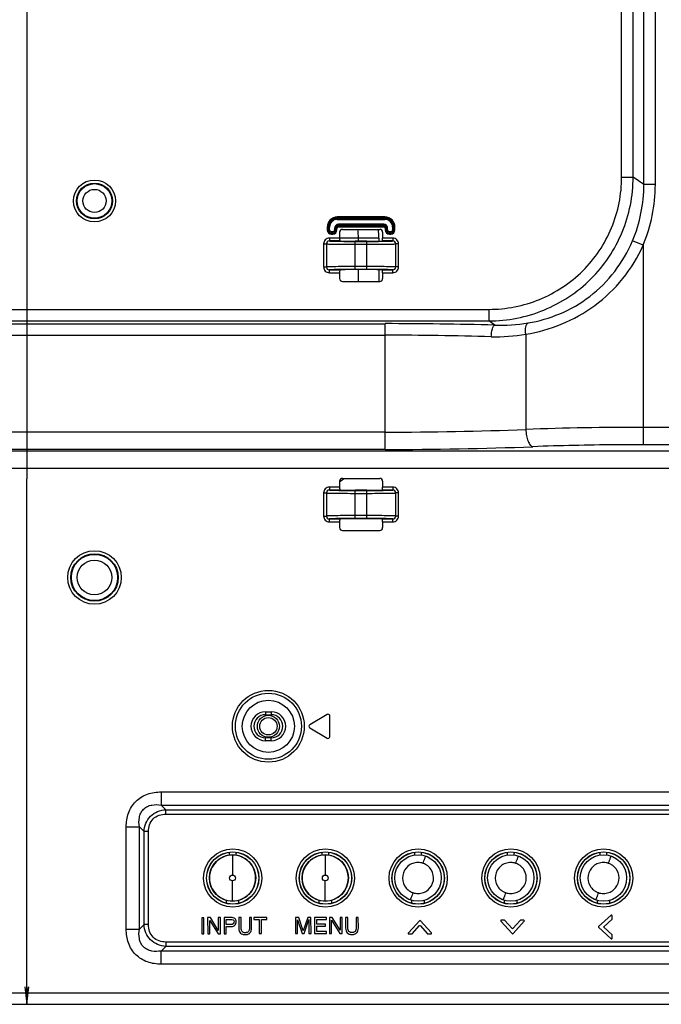
# Model space of a CAD drawing. Units: millimetres. Extents: x 0 to 3300, y 0 to 2000.
# Drawn here: x 2691 to 2802, y 649 to 819 of the extents above; entities that cross this region are included whole.
import ezdxf

# ---------------------------------------------------------------- set-up
doc = ezdxf.new("R2010")
doc.units = ezdxf.units.MM
doc.header["$LTSCALE"] = 181.5
doc.layers.get('0').update_dxf_attribs({"linetype": 'CONTINUOUS'})
for name, color, linetype in [('00_COMPONENTS', 7, 'CONTINUOUS'), ('7_ALL_FEATURES', 7, 'CONTINUOUS'), ('DEF_DRAFT_DIM', 7, 'CONTINUOUS')]:
    doc.layers.add(name, color=color, linetype=linetype)
doc.styles.get("Standard").update_dxf_attribs({"font": 'txt', "width": 0.8})
doc.dimstyles.new('DIMSTYLE_6', dxfattribs={"dimtxt": 7, "dimasz": 3, "dimexe": 0.7, "dimexo": 0, "dimgap": 1.75, "dimtad": 1, "dimdsep": 46, "dimtxsty": 'Standard', "dimblk": 'OPEN', "dimblk1": 'OPEN', "dimblk2": 'OPEN', "dimcen": 0.09, "dimadec": 0, "dimazin": 0, "dimtp": 0.5, "dimtm": 0.5, "dimtfac": 1, "dimtofl": 0, "dimtmove": 0, "dimatfit": 3, "dimldrblk": 'OPEN', "dimfxl": 0, "dimtolj": 1, "dimarcsym": 0})

# ---------------------------------------------------------------- blocks, each defined once
blk = doc.blocks.new('_OPEN')
at = {"color": 0, "linetype": 'ByBlock'}
for p, q in [((0, 0), (-1, 0.117)), ((-1, -0.117), (0, 0)), ((-1, 0), (0, 0))]:
    blk.add_line(p, q, dxfattribs=at)
blk = doc.blocks.new('*D25')
at = {"layer": 'DEF_DRAFT_DIM', "color": 2, "linetype": 'Continuous'}
for p, q in [((2824.37, 830.25), (2691.76, 830.25)), ((2692.46, 830.25), (2692.46, 739.55)), ((2692.46, 648.85), (2692.46, 739.55))]:
    blk.add_line(p, q, dxfattribs=at)
at = {"layer": 'DEF_DRAFT_DIM', "color": 2, "linetype": 'Continuous', "xscale": 3, "yscale": 3, "zscale": 3}
for p, rotation in [((2692.46, 830.25), 90), ((2692.46, 648.85), 270)]:
    blk.add_blockref('_OPEN', p, dxfattribs=dict(at, rotation=rotation))

msp = doc.modelspace()

# ---------------------------------------------------------------- linework, layer by layer
at = {"layer": '00_COMPONENTS', "color": 7, "linetype": 'Continuous'}
for p, q in [((2753.207, 781.15), (2746.432, 781.15)), ((2749.671, 780.603), (2749.671, 781.15)), ((2753.207, 781.15), (2753.207, 780.62)), ((2749.671, 773.65), (2749.671, 775.697)), ((2753.207, 775.68), (2753.207, 773.65))]:
    msp.add_line(p, q, dxfattribs=at)
for radius in [1.9, 1.5]:
    msp.add_circle((2734.135, 696.85), radius, dxfattribs=at)
for centre, radius, start, end in [((2739.135, 781.15), 10.536, 0, 8.19536), ((2739.135, 781.15), 14.071, 0, 6.12312), ((2739.135, 751.15), 14.071, 301.30152, 305.11404)]:
    msp.add_arc(centre, radius, start, end, dxfattribs=at)
at = {"layer": '7_ALL_FEATURES', "color": 7, "linetype": 'Continuous'}
for p, q in [((2795.094, 791.679), (2795.094, 825.843)), ((2797.08, 791.679), (2797.08, 825.843)), ((2798.92, 790.368), (2798.92, 822.91)), ((2800.905, 790.368), (2800.905, 823.613)), ((2795.094, 791.679), (2797.08, 791.679)), ((2798.92, 790.368), (2797.08, 791.679)), ((2800.905, 790.368), (2798.92, 790.368)), ((2754.239, 784.788), (2746.032, 784.788)), ((2746.032, 784.373), (2746.032, 784.788)), ((2754.239, 784.59), (2746.032, 784.59)), ((2746.032, 784.572), (2754.239, 784.572)), ((2746.032, 784.373), (2754.239, 784.373)), ((2754.239, 784.373), (2754.239, 784.788)), ((2744.293, 783.05), (2744.709, 783.05)), ((2744.293, 783.05), (2744.293, 782.55)), ((2744.293, 782.55), (2744.709, 782.55)), ((2744.492, 783.05), (2744.492, 782.55)), ((2744.51, 782.55), (2744.51, 783.05)), ((2744.709, 782.55), (2744.709, 783.05)), ((2745.232, 782.227), (2745.032, 782.227)), ((2745.032, 781.812), (2745.032, 782.227)), ((2745.232, 782.029), (2745.032, 782.029)), ((2745.032, 782.01), (2745.232, 782.01)), ((2745.232, 781.812), (2745.232, 782.227)), ((2745.555, 782.85), (2745.97, 782.85)), ((2745.555, 782.85), (2745.555, 782.55)), ((2745.555, 782.55), (2745.97, 782.55)), ((2745.753, 782.85), (2745.753, 782.55)), ((2745.772, 782.55), (2745.772, 782.85)), ((2745.97, 782.55), (2745.97, 782.85)), ((2754.039, 783.527), (2746.232, 783.527)), ((2746.232, 783.527), (2746.232, 783.112)), ((2754.039, 783.329), (2746.232, 783.329)), ((2746.232, 783.31), (2754.039, 783.31)), ((2746.232, 783.112), (2754.039, 783.112)), ((2746.432, 782.151), (2746.432, 781.141)), ((2746.931, 782.65), (2753.34, 782.65)), ((2753.839, 782.151), (2753.839, 781.141)), ((2754.039, 783.527), (2754.039, 783.112)), ((2754.716, 782.85), (2754.301, 782.85)), ((2754.301, 782.85), (2754.301, 782.55)), ((2754.301, 782.55), (2754.716, 782.55)), ((2754.499, 782.85), (2754.499, 782.55)), ((2754.518, 782.55), (2754.518, 782.85)), ((2754.716, 782.55), (2754.716, 782.85)), ((2755.239, 782.227), (2755.039, 782.227)), ((2755.039, 781.812), (2755.039, 782.227)), ((2755.239, 782.029), (2755.039, 782.029)), ((2755.039, 782.01), (2755.239, 782.01)), ((2755.239, 781.812), (2755.239, 782.227)), ((2755.562, 783.05), (2755.977, 783.05)), ((2755.562, 783.05), (2755.562, 782.55)), ((2755.562, 782.55), (2755.977, 782.55)), ((2755.761, 783.05), (2755.761, 782.55)), ((2755.779, 782.55), (2755.779, 783.05)), ((2755.977, 782.55), (2755.977, 783.05)), ((2746.432, 781.141), (2744.661, 781.141)), ((2744.661, 781.141), (2744.661, 780.642)), ((2746.481, 780.642), (2744.661, 780.642)), ((2745.032, 781.812), (2745.232, 781.812)), ((2746.479, 780.587), (2746.489, 780.586)), ((2751.135, 780.603), (2749.135, 780.603)), ((2749.135, 780.571), (2751.135, 780.571)), ((2749.135, 775.729), (2749.135, 780.571)), ((2751.135, 775.729), (2751.135, 780.571)), ((2753.777, 780.586), (2753.792, 780.587)), ((2755.609, 780.642), (2753.79, 780.642)), ((2755.609, 781.141), (2753.839, 781.141)), ((2755.039, 781.812), (2755.239, 781.812)), ((2755.609, 781.141), (2755.609, 780.642)), ((2798.785, 779.902), (2796.963, 780.673)), ((2743.658, 780.143), (2744.156, 780.143)), ((2743.658, 780.143), (2743.658, 776.157)), ((2744.156, 780.143), (2744.156, 776.157)), ((2749.135, 780.071), (2751.135, 780.071)), ((2756.613, 780.143), (2756.115, 780.143)), ((2756.115, 776.157), (2756.115, 780.143)), ((2756.613, 776.157), (2756.613, 780.143)), ((2798.785, 779.902), (2798.785, 745.475)), ((2743.658, 776.157), (2744.156, 776.157)), ((2744.661, 775.659), (2746.481, 775.659)), ((2744.661, 775.159), (2744.661, 775.659)), ((2746.493, 775.714), (2746.479, 775.714)), ((2751.135, 776.229), (2749.135, 776.229)), ((2751.135, 775.729), (2749.135, 775.729)), ((2751.135, 775.697), (2749.135, 775.697)), ((2753.792, 775.714), (2753.782, 775.714)), ((2753.79, 775.659), (2755.609, 775.659)), ((2755.609, 775.159), (2755.609, 775.659)), ((2756.613, 776.157), (2756.115, 776.157)), ((2744.661, 775.159), (2746.432, 775.159)), ((2746.432, 775.159), (2746.432, 774.149)), ((2746.931, 773.65), (2753.34, 773.65)), ((2753.839, 775.159), (2755.609, 775.159)), ((2753.839, 775.159), (2753.839, 774.149)), ((2302.735, 768.836), (2772.168, 768.836)), ((2772.168, 768.836), (2772.168, 766.844)), ((2302.735, 766.844), (2772.168, 766.844)), ((2773.2, 766.109), (2772.168, 766.844)), ((2302.735, 766.367), (2754.292, 766.367)), ((2754.292, 744.653), (2754.292, 766.367)), ((2302.735, 764.375), (2754.292, 764.375)), ((2778.561, 764.554), (2778.561, 748.113)), ((2856.98, 748.464), (2798.785, 748.464)), ((2754.292, 747.642), (2173.23, 747.642)), ((2754.292, 744.653), (2173.23, 744.653)), ((2856.403, 745.475), (2798.785, 745.475)), ((3068.478, 744.336), (2119.792, 744.336)), ((3068.478, 741.347), (2119.792, 741.347)), ((2746.931, 739.65), (2753.34, 739.65)), ((2746.432, 738.141), (2744.661, 738.141)), ((2744.661, 738.141), (2744.661, 737.642)), ((2746.432, 739.151), (2746.432, 738.141)), ((2753.839, 739.151), (2753.839, 738.141)), ((2755.609, 738.141), (2753.839, 738.141)), ((2755.609, 738.141), (2755.609, 737.642)), ((2743.658, 737.143), (2744.156, 737.143)), ((2743.658, 737.143), (2743.658, 733.157)), ((2744.156, 737.143), (2744.156, 733.157)), ((2746.481, 737.642), (2744.661, 737.642)), ((2746.479, 737.587), (2746.489, 737.586)), ((2751.135, 737.603), (2749.135, 737.603)), ((2749.135, 737.571), (2751.135, 737.571)), ((2749.135, 732.729), (2749.135, 737.571)), ((2749.135, 737.071), (2751.135, 737.071)), ((2751.135, 732.729), (2751.135, 737.571)), ((2753.777, 737.586), (2753.792, 737.587)), ((2755.609, 737.642), (2753.79, 737.642)), ((2756.613, 737.143), (2756.115, 737.143)), ((2756.115, 733.157), (2756.115, 737.143)), ((2756.613, 733.157), (2756.613, 737.143)), ((2743.658, 733.157), (2744.156, 733.157)), ((2746.493, 732.714), (2746.479, 732.714)), ((2751.135, 733.229), (2749.135, 733.229)), ((2751.135, 732.729), (2749.135, 732.729)), ((2753.792, 732.714), (2753.782, 732.714)), ((2756.613, 733.157), (2756.115, 733.157)), ((2744.661, 732.659), (2746.481, 732.659)), ((2744.661, 732.159), (2744.661, 732.659)), ((2744.661, 732.159), (2746.432, 732.159)), ((2746.432, 732.159), (2746.432, 731.149)), ((2751.135, 732.697), (2749.135, 732.697)), ((2753.79, 732.659), (2755.609, 732.659)), ((2753.839, 732.159), (2755.609, 732.159)), ((2753.839, 732.159), (2753.839, 731.149)), ((2755.609, 732.159), (2755.609, 732.659)), ((2746.931, 730.65), (2753.34, 730.65)), ((2733.635, 699.35), (2734.635, 699.35)), ((2733.635, 699.35), (2733.635, 698.85)), ((2733.635, 698.85), (2734.635, 698.85)), ((2734.635, 699.35), (2734.635, 698.85)), ((2744.261, 698.907), (2741.264, 697.107)), ((2744.715, 695.05), (2744.715, 698.65)), ((2741.264, 696.593), (2744.261, 694.793)), ((2734.635, 694.85), (2733.635, 694.85)), ((2733.635, 694.35), (2733.635, 694.85)), ((2734.635, 694.35), (2733.635, 694.35)), ((2734.635, 694.35), (2734.635, 694.85)), ((2715.655, 685.517), (2861.115, 685.517)), ((2715.655, 685.517), (2715.655, 683.253)), ((2715.655, 683.253), (2861.115, 683.253)), ((2715.655, 683.253), (2716.459, 682.449)), ((2716.459, 682.449), (2860.311, 682.449)), ((2716.459, 681.694), (2716.459, 682.449)), ((2716.459, 681.694), (2860.311, 681.694)), ((2709.619, 679.48), (2711.882, 679.48)), ((2709.619, 661.82), (2709.619, 679.48)), ((2711.882, 679.48), (2712.686, 678.676)), ((2711.882, 661.82), (2711.882, 679.48)), ((2713.441, 678.676), (2712.686, 678.676)), ((2712.686, 662.624), (2712.686, 678.676)), ((2713.441, 662.624), (2713.441, 678.676)), ((2727.355, 674.936), (2727.355, 674.614)), ((2728.556, 674.614), (2728.556, 674.936)), ((2743.355, 674.936), (2743.355, 674.614)), ((2744.556, 674.614), (2744.556, 674.936)), ((2759.355, 674.936), (2759.355, 674.614)), ((2760.556, 674.614), (2760.556, 674.936)), ((2775.355, 674.936), (2775.355, 674.614)), ((2776.556, 674.614), (2776.556, 674.936)), ((2791.355, 674.936), (2791.355, 674.614)), ((2792.556, 674.614), (2792.556, 674.936)), ((2727.955, 674.643), (2727.955, 671.158)), ((2743.955, 674.643), (2743.955, 671.158)), ((2727.955, 666.675), (2727.955, 670.16)), ((2743.955, 666.675), (2743.955, 670.16)), ((2726.903, 666.282), (2726.903, 666.8)), ((2729.007, 666.8), (2729.007, 666.271)), ((2742.903, 666.282), (2742.903, 666.8)), ((2745.007, 666.8), (2745.007, 666.271)), ((2758.903, 666.282), (2758.903, 666.8)), ((2761.007, 666.8), (2761.007, 666.271)), ((2774.903, 666.282), (2774.903, 666.8)), ((2777.007, 666.8), (2777.007, 666.271)), ((2790.903, 666.282), (2790.903, 666.8)), ((2793.007, 666.8), (2793.007, 666.271)), ((2723.017, 663.809), (2722.637, 663.808)), ((2722.637, 663.808), (2722.642, 661.038)), ((2723.022, 661.039), (2723.017, 663.809)), ((2724.128, 663.811), (2723.657, 663.81)), ((2723.657, 663.81), (2723.662, 661.04)), ((2724.018, 663.34), (2725.472, 661.043)), ((2724.022, 661.041), (2724.018, 663.34)), ((2725.501, 661.588), (2724.128, 663.811)), ((2725.857, 663.814), (2725.497, 663.813)), ((2725.497, 663.813), (2725.501, 661.588)), ((2725.862, 661.044), (2725.857, 663.814)), ((2727.737, 663.817), (2726.487, 663.815)), ((2726.487, 663.815), (2726.492, 661.045)), ((2726.868, 663.496), (2727.638, 663.497)), ((2726.869, 662.606), (2726.868, 663.496)), ((2729.427, 663.82), (2729.047, 663.819)), ((2729.047, 663.819), (2729.05, 661.979)), ((2729.43, 662), (2729.427, 663.82)), ((2731.247, 663.823), (2730.867, 663.823)), ((2730.867, 663.823), (2730.87, 662.003)), ((2731.25, 661.983), (2731.247, 663.823)), ((2733.867, 663.828), (2731.607, 663.824)), ((2731.607, 663.824), (2731.608, 663.494)), ((2731.608, 663.494), (2732.548, 663.496)), ((2732.548, 663.496), (2732.552, 661.056)), ((2732.928, 663.496), (2733.868, 663.498)), ((2732.932, 661.056), (2732.928, 663.496)), ((2733.868, 663.498), (2733.867, 663.828)), ((2739.377, 663.838), (2738.807, 663.837)), ((2738.807, 663.837), (2738.812, 661.067)), ((2739.178, 663.407), (2739.965, 661.069)), ((2739.182, 661.067), (2739.178, 663.407)), ((2740.155, 661.535), (2739.377, 663.838)), ((2740.917, 663.84), (2740.155, 661.535)), ((2740.325, 661.069), (2741.118, 663.464)), ((2741.487, 663.841), (2740.917, 663.84)), ((2741.118, 663.464), (2741.122, 661.071)), ((2741.492, 661.071), (2741.487, 663.841)), ((2744.147, 663.846), (2742.097, 663.842)), ((2742.097, 663.842), (2742.102, 661.072)), ((2742.478, 663.513), (2744.148, 663.516)), ((2742.479, 662.663), (2742.478, 663.513)), ((2744.148, 663.516), (2744.147, 663.846)), ((2745.127, 663.848), (2744.657, 663.847)), ((2744.657, 663.847), (2744.662, 661.077)), ((2745.018, 663.376), (2746.472, 661.08)), ((2745.022, 661.077), (2745.018, 663.376)), ((2746.501, 661.625), (2745.127, 663.848)), ((2746.857, 663.851), (2746.497, 663.85)), ((2746.497, 663.85), (2746.501, 661.625)), ((2746.862, 661.081), (2746.857, 663.851)), ((2747.837, 663.852), (2747.457, 663.852)), ((2747.457, 663.852), (2747.46, 662.012)), ((2747.84, 662.032), (2747.837, 663.852)), ((2749.657, 663.855), (2749.277, 663.855)), ((2749.277, 663.855), (2749.28, 662.035)), ((2749.66, 662.015), (2749.657, 663.855)), ((2760.243, 663.337), (2758.299, 661.186)), ((2762.261, 661.191), (2760.311, 663.338)), ((2774.24, 663.205), (2776.197, 661.051)), ((2774.874, 663.369), (2774.334, 663.369)), ((2776.22, 661.919), (2774.929, 663.34)), ((2777.609, 663.344), (2776.328, 661.927)), ((2776.346, 661.052), (2778.29, 663.203)), ((2778.213, 663.375), (2777.663, 663.374)), ((2793.261, 664.226), (2791.115, 662.275)), ((2792.007, 662.235), (2793.428, 663.526)), ((2793.458, 663.58), (2793.457, 664.14)), ((2709.619, 661.82), (2711.882, 661.82)), ((2711.882, 661.82), (2712.686, 662.624)), ((2713.441, 662.624), (2712.686, 662.624)), ((2727.639, 662.607), (2726.869, 662.606)), ((2726.872, 661.046), (2726.87, 662.276)), ((2743.999, 662.666), (2742.479, 662.663)), ((2742.48, 662.333), (2744, 662.336)), ((2742.481, 661.403), (2742.48, 662.333)), ((2744.171, 661.406), (2742.481, 661.403)), ((2744, 662.336), (2743.999, 662.666)), ((2744.172, 661.076), (2744.171, 661.406)), ((2758.919, 661.022), (2760.206, 662.446)), ((2760.309, 662.447), (2761.6, 661.026)), ((2791.115, 662.154), (2793.304, 660.176)), ((2793.432, 660.869), (2792.008, 662.156)), ((2860.311, 659.606), (2716.459, 659.606)), ((2716.459, 659.606), (2716.459, 658.851)), ((2722.642, 661.038), (2723.022, 661.039)), ((2723.662, 661.04), (2724.022, 661.041)), ((2725.472, 661.043), (2725.862, 661.044)), ((2726.492, 661.045), (2726.872, 661.046)), ((2732.552, 661.056), (2732.932, 661.056)), ((2738.812, 661.067), (2739.182, 661.067)), ((2739.965, 661.069), (2740.325, 661.069)), ((2741.122, 661.071), (2741.492, 661.071)), ((2742.102, 661.072), (2744.172, 661.076)), ((2744.662, 661.077), (2745.022, 661.077)), ((2746.472, 661.08), (2746.862, 661.081)), ((2758.305, 660.991), (2758.865, 660.992)), ((2761.654, 660.996), (2762.214, 660.997)), ((2793.464, 660.254), (2793.463, 660.814)), ((2715.655, 658.047), (2716.459, 658.851)), ((2861.115, 658.047), (2715.655, 658.047)), ((2715.655, 655.783), (2715.655, 658.047)), ((2860.311, 658.851), (2716.459, 658.851)), ((2861.115, 655.783), (2715.655, 655.783)), ((2676.991, 650.85), (3112.536, 650.85)), ((2614.135, 648.85), (3113.775, 648.85))]:
    msp.add_line(p, q, dxfattribs=at)
for centre, radius in [((2704.135, 787.55), 3.621), ((2704.135, 787.55), 3.094), ((2704.135, 787.55), 2.99), ((2704.135, 787.55), 2), ((2704.135, 722.55), 4.621), ((2704.135, 722.55), 4.094), ((2704.135, 722.55), 3.99), ((2704.135, 722.55), 3), ((2734.135, 696.85), 6.192), ((2734.135, 696.85), 5.694), ((2734.135, 696.85), 4.5), ((2727.985, 670.65), 5.027), ((2727.985, 670.65), 4.528), ((2727.985, 670.65), 4.5), ((2743.985, 670.65), 5.027), ((2743.985, 670.65), 4.528), ((2743.985, 670.65), 4.5), ((2759.985, 670.65), 5.027), ((2759.985, 670.65), 4.528), ((2759.985, 670.65), 4.5), ((2775.985, 670.65), 5.027), ((2775.985, 670.65), 4.528), ((2775.985, 670.65), 4.5), ((2791.985, 670.65), 5.027), ((2791.985, 670.65), 4.528), ((2791.985, 670.65), 4.5), ((2727.955, 670.659), 4), ((2743.955, 670.659), 4), ((2759.955, 670.659), 4), ((2775.955, 670.659), 4), ((2791.955, 670.659), 4)]:
    msp.add_circle(centre, radius, dxfattribs=at)
for centre, radius, start, end in [((2774.08, 790.337), 24.84, 337.10491, 0.07184), ((2774.054, 790.358), 26.851, 337.08057, 0.02045), ((2746.032, 783.05), 1.738, 90, 180), ((2746.032, 783.05), 1.54, 90, 180), ((2746.032, 783.05), 1.522, 90, 180), ((2746.032, 783.05), 1.323, 90, 180), ((2754.239, 783.05), 1.738, 0, 90), ((2754.239, 783.05), 1.54, 0, 90), ((2754.239, 783.05), 1.522, 0, 90), ((2754.239, 783.05), 1.323, 0, 90), ((2745.032, 782.55), 0.738, 180, 270), ((2745.032, 782.55), 0.54, 180, 270), ((2745.032, 782.55), 0.522, 180, 270), ((2745.032, 782.55), 0.323, 180, 270), ((2745.232, 782.55), 0.738, 270, 360), ((2745.232, 782.55), 0.54, 270, 360), ((2745.232, 782.55), 0.522, 270, 360), ((2745.232, 782.55), 0.323, 270, 360), ((2746.232, 782.85), 0.677, 90, 180), ((2746.232, 782.85), 0.478, 90, 180), ((2746.232, 782.85), 0.46, 90, 180), ((2746.232, 782.85), 0.262, 90, 180), ((2754.039, 782.85), 0.677, 0, 90), ((2754.039, 782.85), 0.478, 0, 90), ((2754.039, 782.85), 0.46, 0, 90), ((2754.039, 782.85), 0.262, 0, 90), ((2755.039, 782.55), 0.738, 180, 270), ((2755.039, 782.55), 0.54, 180, 270), ((2755.039, 782.55), 0.522, 180, 270), ((2755.039, 782.55), 0.323, 180, 270), ((2755.239, 782.55), 0.738, 270, 360), ((2755.239, 782.55), 0.54, 270, 360), ((2755.239, 782.55), 0.522, 270, 360), ((2755.239, 782.55), 0.323, 270, 360), ((2748.966, 983.797), 203.225, 269.30169, 270.0479), ((2751.177, 1006.485), 225.914, 269.98945, 270.65954), ((2749.094, 549.815), 225.914, 89.98945, 90.65954), ((2751.305, 572.503), 203.225, 89.30169, 90.0479), ((2754.363, 79.634), 686.734, 88.428211, 90.005906), ((2774.104, 795.538), 29.443, 268.23867, 279.45287), ((2754.36, 121.221), 643.154, 88.375828, 90.0061), ((2773.435, 793.526), 29.422, 268.35261, 280.03265), ((2754.974, 1337.994), 590.352, 269.933844, 272.289844), ((2798.648, 174.196), 574.268, 89.986284, 92.004496), ((2755.008, 1395.462), 650.809, 269.93694, 272.180883), ((2748.966, 940.797), 203.225, 269.30169, 270.0479), ((2751.177, 963.485), 225.914, 269.98945, 270.65954), ((2749.094, 506.815), 225.914, 89.98945, 90.65954), ((2751.305, 529.503), 203.225, 89.30169, 90.0479), ((2733.635, 696.85), 2.5, 90, 270), ((2733.635, 696.85), 2, 90, 270), ((2734.635, 696.85), 2.5, 270, 90), ((2734.635, 696.85), 2, 270, 90), ((2744.415, 698.65), 0.3, 0, 120.98547), ((2741.418, 696.85), 0.3, 120.98547, 239.01453), ((2744.415, 695.05), 0.3, 239.01453, 360)]:
    msp.add_arc(centre, radius, start, end, dxfattribs=at)
for centre, major_axis, ratio, start_param, end_param in [((2746.932, 782.149), (0.355, -0.355), 0.9972647, 2.357564, 3.9256213), ((2753.338, 782.149), (0.355, 0.355), 0.9972647, -0.7840286, 0.7840286), ((2746.458, 781.141), (0, 0.5), 0.0524078, -4.712389, -3.9416353), ((2749.135, 780.65), (2.7, 0), 0.0174551, -2.9586201, -1.5707963), ((2751.135, 780.65), (2.7, 0), 0.0174551, -1.5707963, -0.1829725), ((2753.813, 781.141), (0, 0.5), 0.0524078, -2.34155, -1.5707963), ((2746.458, 775.159), (0, 0.5), 0.0524078, 0.8000427, 1.5707963), ((2749.135, 775.65), (2.7, 0), 0.0174551, 1.5707963, 2.9586201), ((2751.135, 775.65), (2.7, 0), 0.0174551, 0.1829725, 1.5707963), ((2753.813, 775.159), (0, 0.5), 0.0524078, -1.5707963, -0.8000427), ((2746.932, 774.151), (0.355, 0.355), 0.9972647, 2.357564, 3.9256213), ((2753.338, 774.151), (0.355, -0.355), 0.9972647, -0.7840286, 0.7840286), ((2746.932, 739.149), (-0.355, 0.355), 0.9972647, -0.7840286, 0.7840286), ((2753.338, 739.149), (0.355, 0.355), 0.9972647, -0.7840286, 0.7840286), ((2746.458, 738.141), (0, 0.5), 0.0524078, -4.712389, -3.9416353), ((2753.813, 738.141), (0, 0.5), 0.0524078, -2.34155, -1.5707963), ((2749.135, 737.65), (2.7, 0), 0.0174551, -2.9586201, -1.5707963), ((2751.135, 737.65), (2.7, 0), 0.0174551, -1.5707963, -0.1829725), ((2746.458, 732.159), (0, 0.5), 0.0524078, 0.8000427, 1.5707963), ((2746.932, 731.151), (0.355, 0.355), 0.9972647, 2.357564, 3.9256213), ((2749.135, 732.65), (2.7, 0), 0.0174551, 1.5707963, 2.9586201), ((2751.135, 732.65), (2.7, 0), 0.0174551, 0.1829725, 1.5707963), ((2753.338, 731.151), (-0.355, 0.355), 0.9972647, -3.9256213, -2.357564), ((2753.813, 732.159), (0, 0.5), 0.0524078, -1.5707963, -0.8000427), ((2726.851, 674.928), (0.359, 0.359), 0.9852565, -0.7779718, -0.4529708), ((2729.06, 674.928), (0.359, -0.359), 0.9852565, -2.7111435, -2.3636208), ((2742.851, 674.928), (0.359, 0.359), 0.9852565, -0.7779718, -0.4529708), ((2745.06, 674.928), (0.359, -0.359), 0.9852565, -2.7111435, -2.3636208), ((2758.851, 674.928), (0.359, 0.359), 0.9852565, -0.7779718, -0.4529708), ((2761.06, 674.928), (-0.359, 0.359), 0.9852565, 0.4304491, 0.7779718), ((2774.851, 674.928), (0.359, 0.359), 0.9852565, -0.7779718, -0.4529706), ((2777.06, 674.928), (0.359, -0.359), 0.9852565, -2.7111434, -2.3636208), ((2790.851, 674.928), (0.359, 0.359), 0.9852565, -0.7779718, -0.4529708), ((2793.06, 674.928), (0.359, -0.359), 0.9852565, -2.7111435, -2.3636208)]:
    msp.add_ellipse(centre, major_axis=major_axis, ratio=ratio, start_param=start_param, end_param=end_param, dxfattribs=at)
for points, knots in [([(2772.168, 766.844), (2773.794, 766.845), (2777.053, 767.164), (2781.752, 768.578), (2786.088, 770.879), (2789.89, 773.983), (2793.012, 777.771), (2795.33, 782.098), (2796.756, 786.793), (2797.078, 790.053), (2797.08, 791.679)], [0, 0, 0, 0, 0.1250008, 0.2500008, 0.3750005, 0.4999998, 0.624999, 0.7499982, 0.8749979, 1, 1, 1, 1]), ([(2772.168, 768.836), (2775.146, 768.836), (2781.167, 770.009), (2788.8, 775.074), (2793.908, 782.679), (2795.094, 788.701), (2795.094, 791.679)], [0, 0, 0, 0, 0.2500289, 0.5000214, 0.7500006, 1, 1, 1, 1]), ([(2744.661, 781.141), (2744.406, 781.141), (2743.873, 780.93), (2743.658, 780.398), (2743.658, 780.143)], [0, 0, 0, 0, 0.5001031, 1, 1, 1, 1]), ([(2744.661, 780.642), (2744.533, 780.642), (2744.266, 780.538), (2744.156, 780.271), (2744.156, 780.143)], [0, 0, 0, 0, 0.4996211, 1, 1, 1, 1]), ([(2744.661, 780.642), (2744.726, 780.631), (2744.919, 780.623), (2745.294, 780.607), (2745.835, 780.596), (2746.248, 780.59), (2746.479, 780.587)], [0, 0, 0, 0, 0.108137, 0.3174512, 0.6190581, 1, 1, 1, 1]), ([(2746.439, 780.793), (2746.441, 780.756), (2746.442, 780.71), (2746.464, 780.643), (2746.481, 780.642)], [0, 0, 0, 0, 0.6924464, 1, 1, 1, 1]), ([(2753.79, 780.642), (2753.807, 780.643), (2753.829, 780.71), (2753.83, 780.756), (2753.832, 780.793)], [0, 0, 0, 0, 0.3075536, 1, 1, 1, 1]), ([(2753.792, 780.587), (2754.023, 780.59), (2754.436, 780.596), (2754.977, 780.607), (2755.352, 780.623), (2755.545, 780.631), (2755.609, 780.642)], [0, 0, 0, 0, 0.3809421, 0.6825482, 0.891862, 1, 1, 1, 1]), ([(2756.613, 780.143), (2756.613, 780.398), (2756.397, 780.93), (2755.865, 781.141), (2755.609, 781.141)], [0, 0, 0, 0, 0.4998771, 1, 1, 1, 1]), ([(2756.115, 780.143), (2756.115, 780.271), (2756.005, 780.538), (2755.738, 780.642), (2755.609, 780.642)], [0, 0, 0, 0, 0.500359, 1, 1, 1, 1]), ([(2778.94, 766.495), (2780.817, 766.807), (2784.6, 767.889), (2789.775, 770.896), (2794.103, 775.231), (2796.169, 778.795), (2796.963, 780.673)], [0, 0, 0, 0, 0.238966, 0.4890111, 0.7439351, 1, 1, 1, 1]), ([(2744.156, 780.143), (2744.212, 780.133), (2744.38, 780.126), (2744.708, 780.112), (2745.188, 780.101), (2746.078, 780.086), (2747.409, 780.075), (2748.533, 780.071), (2749.135, 780.071)], [0, 0, 0, 0, 0.0339573, 0.1007995, 0.1982919, 0.3231229, 0.6370032, 1, 1, 1, 1]), ([(2751.135, 780.071), (2751.738, 780.071), (2752.862, 780.075), (2754.193, 780.086), (2755.083, 780.101), (2755.563, 780.112), (2755.891, 780.126), (2756.059, 780.133), (2756.115, 780.143)], [0, 0, 0, 0, 0.3629953, 0.6768764, 0.8017077, 0.8992004, 0.9660426, 1, 1, 1, 1]), ([(2778.561, 764.554), (2780.651, 764.897), (2784.854, 766.065), (2790.638, 769.292), (2795.521, 773.963), (2797.879, 777.847), (2798.785, 779.902)], [0, 0, 0, 0, 0.2406573, 0.4907301, 0.7448907, 1, 1, 1, 1]), ([(2743.658, 776.157), (2743.658, 775.902), (2743.873, 775.37), (2744.406, 775.159), (2744.661, 775.159)], [0, 0, 0, 0, 0.4998771, 1, 1, 1, 1]), ([(2749.135, 776.229), (2748.533, 776.229), (2747.409, 776.225), (2746.078, 776.214), (2745.188, 776.199), (2744.708, 776.188), (2744.38, 776.174), (2744.212, 776.167), (2744.156, 776.157)], [0, 0, 0, 0, 0.3629953, 0.6768764, 0.8017077, 0.8992004, 0.9660426, 1, 1, 1, 1]), ([(2744.156, 776.157), (2744.156, 776.029), (2744.266, 775.762), (2744.533, 775.658), (2744.661, 775.659)], [0, 0, 0, 0, 0.500359, 1, 1, 1, 1]), ([(2746.479, 775.714), (2746.248, 775.711), (2745.835, 775.704), (2745.294, 775.693), (2744.919, 775.677), (2744.726, 775.669), (2744.661, 775.659)], [0, 0, 0, 0, 0.3809421, 0.6825482, 0.891862, 1, 1, 1, 1]), ([(2746.481, 775.659), (2746.464, 775.657), (2746.442, 775.59), (2746.441, 775.544), (2746.439, 775.507)], [0, 0, 0, 0, 0.3075536, 1, 1, 1, 1]), ([(2756.115, 776.157), (2756.059, 776.167), (2755.891, 776.174), (2755.563, 776.188), (2755.083, 776.199), (2754.193, 776.214), (2752.862, 776.225), (2751.738, 776.229), (2751.135, 776.229)], [0, 0, 0, 0, 0.0339573, 0.1007995, 0.1982919, 0.3231229, 0.6370032, 1, 1, 1, 1]), ([(2753.832, 775.507), (2753.83, 775.544), (2753.829, 775.59), (2753.807, 775.657), (2753.79, 775.659)], [0, 0, 0, 0, 0.6924464, 1, 1, 1, 1]), ([(2755.609, 775.659), (2755.545, 775.669), (2755.352, 775.677), (2754.977, 775.693), (2754.436, 775.704), (2754.022, 775.711), (2753.792, 775.714)], [0, 0, 0, 0, 0.108137, 0.3174512, 0.6190581, 1, 1, 1, 1]), ([(2755.609, 775.159), (2755.865, 775.159), (2756.397, 775.37), (2756.613, 775.902), (2756.613, 776.157)], [0, 0, 0, 0, 0.5001031, 1, 1, 1, 1]), ([(2755.609, 775.659), (2755.738, 775.658), (2756.005, 775.762), (2756.115, 776.029), (2756.115, 776.157)], [0, 0, 0, 0, 0.4996211, 1, 1, 1, 1]), ([(2772.59, 764.117), (2772.601, 764.572), (2772.675, 765.201), (2772.919, 765.863), (2773.104, 766.083), (2773.2, 766.109)], [0, 0, 0, 0, 0.637198, 0.8617329, 1, 1, 1, 1]), ([(2778.561, 764.554), (2778.502, 764.97), (2778.483, 765.56), (2778.667, 766.221), (2778.842, 766.445), (2778.94, 766.495)], [0, 0, 0, 0, 0.6127807, 0.8394247, 1, 1, 1, 1]), ([(2778.561, 748.113), (2778.573, 747.747), (2778.644, 747.055), (2778.896, 746.135), (2779.237, 745.455), (2779.601, 745.158), (2779.774, 745.124)], [0, 0, 0, 0, 0.3255263, 0.6158652, 0.8426165, 1, 1, 1, 1]), ([(2798.785, 745.475), (2797.157, 745.475), (2790.819, 745.446), (2784.481, 745.306), (2779.774, 745.124)], [0, 0, 0, 0, 0.2569099, 1, 1, 1, 1]), ([(2744.661, 738.141), (2744.406, 738.141), (2743.873, 737.93), (2743.658, 737.398), (2743.658, 737.143)], [0, 0, 0, 0, 0.5001031, 1, 1, 1, 1]), ([(2756.613, 737.143), (2756.613, 737.398), (2756.397, 737.93), (2755.865, 738.141), (2755.609, 738.141)], [0, 0, 0, 0, 0.4998771, 1, 1, 1, 1]), ([(2744.661, 737.642), (2744.533, 737.642), (2744.266, 737.538), (2744.156, 737.271), (2744.156, 737.143)], [0, 0, 0, 0, 0.4996211, 1, 1, 1, 1]), ([(2744.156, 737.143), (2744.212, 737.133), (2744.38, 737.126), (2744.708, 737.112), (2745.188, 737.101), (2746.078, 737.086), (2747.409, 737.075), (2748.533, 737.071), (2749.135, 737.071)], [0, 0, 0, 0, 0.0339573, 0.1007995, 0.1982919, 0.3231229, 0.6370032, 1, 1, 1, 1]), ([(2744.661, 737.642), (2744.726, 737.631), (2744.919, 737.623), (2745.294, 737.607), (2745.835, 737.596), (2746.248, 737.59), (2746.479, 737.587)], [0, 0, 0, 0, 0.108137, 0.3174512, 0.6190581, 1, 1, 1, 1]), ([(2746.439, 737.793), (2746.441, 737.756), (2746.442, 737.71), (2746.464, 737.643), (2746.481, 737.642)], [0, 0, 0, 0, 0.6924464, 1, 1, 1, 1]), ([(2751.135, 737.071), (2751.738, 737.071), (2752.862, 737.075), (2754.193, 737.086), (2755.083, 737.101), (2755.563, 737.112), (2755.891, 737.126), (2756.059, 737.133), (2756.115, 737.143)], [0, 0, 0, 0, 0.3629953, 0.6768764, 0.8017077, 0.8992004, 0.9660426, 1, 1, 1, 1]), ([(2753.79, 737.642), (2753.807, 737.643), (2753.829, 737.71), (2753.83, 737.756), (2753.832, 737.793)], [0, 0, 0, 0, 0.3075536, 1, 1, 1, 1]), ([(2753.792, 737.587), (2754.023, 737.59), (2754.436, 737.596), (2754.977, 737.607), (2755.352, 737.623), (2755.545, 737.631), (2755.609, 737.642)], [0, 0, 0, 0, 0.3809421, 0.6825482, 0.891862, 1, 1, 1, 1]), ([(2756.115, 737.143), (2756.115, 737.271), (2756.005, 737.538), (2755.738, 737.642), (2755.609, 737.642)], [0, 0, 0, 0, 0.500359, 1, 1, 1, 1]), ([(2743.658, 733.157), (2743.658, 732.902), (2743.873, 732.37), (2744.406, 732.159), (2744.661, 732.159)], [0, 0, 0, 0, 0.4998771, 1, 1, 1, 1]), ([(2749.135, 733.229), (2748.533, 733.229), (2747.409, 733.225), (2746.078, 733.214), (2745.188, 733.199), (2744.708, 733.188), (2744.38, 733.174), (2744.212, 733.167), (2744.156, 733.157)], [0, 0, 0, 0, 0.3629953, 0.6768764, 0.8017077, 0.8992004, 0.9660426, 1, 1, 1, 1]), ([(2744.156, 733.157), (2744.156, 733.029), (2744.266, 732.762), (2744.533, 732.658), (2744.661, 732.659)], [0, 0, 0, 0, 0.500359, 1, 1, 1, 1]), ([(2746.479, 732.714), (2746.248, 732.711), (2745.835, 732.704), (2745.294, 732.693), (2744.919, 732.677), (2744.726, 732.669), (2744.661, 732.659)], [0, 0, 0, 0, 0.3809421, 0.6825482, 0.891862, 1, 1, 1, 1]), ([(2756.115, 733.157), (2756.059, 733.167), (2755.891, 733.174), (2755.563, 733.188), (2755.083, 733.199), (2754.193, 733.214), (2752.862, 733.225), (2751.738, 733.229), (2751.135, 733.229)], [0, 0, 0, 0, 0.0339573, 0.1007995, 0.1982919, 0.3231229, 0.6370032, 1, 1, 1, 1]), ([(2755.609, 732.659), (2755.545, 732.669), (2755.352, 732.677), (2754.977, 732.693), (2754.436, 732.704), (2754.022, 732.711), (2753.792, 732.714)], [0, 0, 0, 0, 0.108137, 0.3174512, 0.6190581, 1, 1, 1, 1]), ([(2755.609, 732.159), (2755.865, 732.159), (2756.397, 732.37), (2756.613, 732.902), (2756.613, 733.157)], [0, 0, 0, 0, 0.5001031, 1, 1, 1, 1]), ([(2755.609, 732.659), (2755.738, 732.658), (2756.005, 732.762), (2756.115, 733.029), (2756.115, 733.157)], [0, 0, 0, 0, 0.4996211, 1, 1, 1, 1]), ([(2746.481, 732.659), (2746.464, 732.657), (2746.442, 732.59), (2746.441, 732.544), (2746.439, 732.507)], [0, 0, 0, 0, 0.3075536, 1, 1, 1, 1]), ([(2753.832, 732.507), (2753.83, 732.544), (2753.829, 732.59), (2753.807, 732.657), (2753.79, 732.659)], [0, 0, 0, 0, 0.6924464, 1, 1, 1, 1]), ([(2709.619, 679.48), (2709.619, 680.28), (2709.838, 681.895), (2711.112, 684.024), (2713.24, 685.298), (2714.856, 685.517), (2715.655, 685.517)], [0, 0, 0, 0, 0.2504642, 0.4999872, 0.7495187, 1, 1, 1, 1]), ([(2711.882, 679.48), (2711.801, 680.013), (2711.769, 680.843), (2712.083, 681.892), (2712.557, 682.579), (2713.243, 683.052), (2714.292, 683.367), (2715.123, 683.335), (2715.655, 683.253)], [0, 0, 0, 0, 0.2488025, 0.3742425, 0.4999829, 0.6257288, 0.7511794, 1, 1, 1, 1]), ([(2712.686, 678.676), (2712.718, 679.163), (2712.921, 680.137), (2713.739, 681.396), (2714.999, 682.215), (2715.973, 682.418), (2716.459, 682.449)], [0, 0, 0, 0, 0.2500667, 0.4999863, 0.7499156, 1, 1, 1, 1]), ([(2713.441, 678.676), (2713.441, 679.076), (2713.551, 679.884), (2714.188, 680.948), (2715.252, 681.585), (2716.06, 681.694), (2716.459, 681.694)], [0, 0, 0, 0, 0.2504496, 0.4999844, 0.7495307, 1, 1, 1, 1]), ([(2727.955, 674.639), (2726.939, 674.639), (2725.323, 673.979), (2724.199, 672.217), (2723.857, 670.659), (2724.199, 669.101), (2725.323, 667.339), (2726.939, 666.679), (2727.955, 666.679)], [0, 0, 0, 0, 0.2476555, 0.373808, 0.5000013, 0.6261927, 0.7523427, 1, 1, 1, 1]), ([(2727.955, 666.679), (2728.971, 666.679), (2730.587, 667.339), (2731.712, 669.101), (2732.053, 670.659), (2731.712, 672.217), (2730.587, 673.979), (2728.971, 674.639), (2727.955, 674.639)], [0, 0, 0, 0, 0.2476555, 0.373808, 0.5000013, 0.6261927, 0.7523427, 1, 1, 1, 1]), ([(2743.955, 674.639), (2742.939, 674.639), (2741.323, 673.979), (2740.199, 672.217), (2739.857, 670.659), (2740.199, 669.101), (2741.323, 667.339), (2742.939, 666.679), (2743.955, 666.679)], [0, 0, 0, 0, 0.2476555, 0.373808, 0.5000013, 0.6261927, 0.7523427, 1, 1, 1, 1]), ([(2743.955, 666.679), (2744.971, 666.679), (2746.587, 667.339), (2747.712, 669.101), (2748.053, 670.659), (2747.712, 672.217), (2746.587, 673.979), (2744.971, 674.639), (2743.955, 674.639)], [0, 0, 0, 0, 0.2476555, 0.373808, 0.5000013, 0.6261927, 0.7523427, 1, 1, 1, 1]), ([(2759.955, 673.344), (2759.799, 673.334), (2759.487, 673.309), (2758.88, 673.146), (2757.926, 672.595), (2757.078, 671.146), (2757.396, 669.496), (2758.121, 668.662), (2758.643, 668.316), (2758.926, 668.175), (2759.075, 668.129)], [0, 0, 0, 0, 0.0631214, 0.1262375, 0.2519849, 0.4998995, 0.747831, 0.8736925, 0.9368724, 1, 1, 1, 1]), ([(2760.832, 673.19), (2760.88, 673.329), (2760.954, 673.543), (2761.055, 673.827), (2761.127, 674.031), (2761.189, 674.201), (2761.231, 674.316), (2761.256, 674.379), (2761.267, 674.411), (2761.275, 674.423), (2761.277, 674.434), (2761.279, 674.434)], [0, 0, 0, 0, 0.3330145, 0.5142142, 0.6838964, 0.8249851, 0.9257186, 0.9595286, 0.9826477, 0.9957699, 1, 1, 1, 1]), ([(2775.955, 673.344), (2775.799, 673.334), (2775.487, 673.309), (2774.88, 673.146), (2773.926, 672.595), (2773.078, 671.146), (2773.396, 669.496), (2774.121, 668.662), (2774.643, 668.316), (2774.926, 668.175), (2775.075, 668.129)], [0, 0, 0, 0, 0.0631214, 0.1262375, 0.2519849, 0.4998995, 0.747831, 0.8736925, 0.9368724, 1, 1, 1, 1]), ([(2776.832, 673.19), (2776.88, 673.329), (2776.954, 673.543), (2777.055, 673.827), (2777.127, 674.031), (2777.189, 674.201), (2777.231, 674.316), (2777.256, 674.379), (2777.267, 674.411), (2777.275, 674.423), (2777.277, 674.434), (2777.279, 674.434)], [0, 0, 0, 0, 0.3330145, 0.5142142, 0.6838964, 0.8249851, 0.9257186, 0.9595286, 0.9826477, 0.9957699, 1, 1, 1, 1]), ([(2791.955, 673.344), (2791.799, 673.334), (2791.487, 673.309), (2790.88, 673.146), (2789.926, 672.595), (2789.078, 671.146), (2789.396, 669.496), (2790.121, 668.662), (2790.643, 668.316), (2790.926, 668.175), (2791.075, 668.129)], [0, 0, 0, 0, 0.0631214, 0.1262375, 0.2519849, 0.4998995, 0.747831, 0.8736925, 0.9368724, 1, 1, 1, 1]), ([(2792.832, 673.19), (2792.88, 673.329), (2792.954, 673.543), (2793.055, 673.827), (2793.127, 674.031), (2793.189, 674.201), (2793.231, 674.316), (2793.256, 674.379), (2793.267, 674.411), (2793.275, 674.423), (2793.277, 674.434), (2793.279, 674.434)], [0, 0, 0, 0, 0.3330145, 0.5142142, 0.6838964, 0.8249851, 0.9257186, 0.9595286, 0.9826477, 0.9957699, 1, 1, 1, 1]), ([(2759.953, 667.974), (2760.109, 667.984), (2760.422, 668.007), (2761.03, 668.169), (2761.982, 668.724), (2762.834, 670.172), (2762.513, 671.824), (2761.788, 672.658), (2761.265, 673.003), (2760.982, 673.144), (2760.832, 673.19)], [0, 0, 0, 0, 0.0631316, 0.1262457, 0.2520274, 0.4999347, 0.7478507, 0.8737122, 0.9368627, 1, 1, 1, 1]), ([(2775.953, 667.974), (2776.109, 667.984), (2776.422, 668.007), (2777.03, 668.169), (2777.982, 668.724), (2778.834, 670.172), (2778.513, 671.824), (2777.788, 672.658), (2777.265, 673.003), (2776.982, 673.144), (2776.832, 673.19)], [0, 0, 0, 0, 0.0631316, 0.1262457, 0.2520274, 0.4999347, 0.7478507, 0.8737122, 0.9368627, 1, 1, 1, 1]), ([(2791.953, 667.974), (2792.109, 667.984), (2792.422, 668.007), (2793.03, 668.169), (2793.982, 668.724), (2794.834, 670.172), (2794.513, 671.824), (2793.788, 672.658), (2793.265, 673.003), (2792.982, 673.144), (2792.832, 673.19)], [0, 0, 0, 0, 0.0631316, 0.1262457, 0.2520274, 0.4999347, 0.7478507, 0.8737122, 0.9368627, 1, 1, 1, 1]), ([(2727.955, 670.16), (2727.828, 670.16), (2727.563, 670.268), (2727.403, 670.659), (2727.563, 671.05), (2727.828, 671.158), (2727.955, 671.158)], [0, 0, 0, 0, 0.2499544, 0.5000003, 0.7500456, 1, 1, 1, 1]), ([(2727.955, 671.158), (2728.083, 671.158), (2728.348, 671.05), (2728.508, 670.659), (2728.348, 670.268), (2728.083, 670.16), (2727.955, 670.16)], [0, 0, 0, 0, 0.2499544, 0.5000003, 0.7500456, 1, 1, 1, 1]), ([(2743.955, 670.16), (2743.828, 670.16), (2743.563, 670.268), (2743.403, 670.659), (2743.563, 671.05), (2743.828, 671.158), (2743.955, 671.158)], [0, 0, 0, 0, 0.2499544, 0.5000003, 0.7500456, 1, 1, 1, 1]), ([(2743.955, 671.158), (2744.083, 671.158), (2744.348, 671.05), (2744.508, 670.659), (2744.348, 670.268), (2744.083, 670.16), (2743.955, 670.16)], [0, 0, 0, 0, 0.2499544, 0.5000003, 0.7500456, 1, 1, 1, 1]), ([(2759.075, 668.129), (2759.027, 667.99), (2758.953, 667.776), (2758.852, 667.492), (2758.779, 667.288), (2758.717, 667.118), (2758.675, 667.003), (2758.65, 666.94), (2758.639, 666.909), (2758.631, 666.897), (2758.629, 666.885), (2758.627, 666.886)], [0, 0, 0, 0, 0.3330199, 0.5142233, 0.6839082, 0.8249975, 0.9257291, 0.9595372, 0.9826541, 0.9957736, 1, 1, 1, 1]), ([(2775.075, 668.129), (2775.027, 667.99), (2774.953, 667.776), (2774.852, 667.492), (2774.779, 667.288), (2774.717, 667.118), (2774.675, 667.003), (2774.65, 666.94), (2774.639, 666.909), (2774.631, 666.897), (2774.629, 666.885), (2774.627, 666.886)], [0, 0, 0, 0, 0.3330199, 0.5142233, 0.6839082, 0.8249975, 0.9257291, 0.9595372, 0.9826541, 0.9957736, 1, 1, 1, 1]), ([(2791.075, 668.129), (2791.027, 667.99), (2790.953, 667.776), (2790.852, 667.492), (2790.779, 667.288), (2790.717, 667.118), (2790.675, 667.003), (2790.65, 666.94), (2790.639, 666.909), (2790.631, 666.897), (2790.629, 666.885), (2790.627, 666.886)], [0, 0, 0, 0, 0.3330199, 0.5142233, 0.6839082, 0.8249975, 0.9257291, 0.9595372, 0.9826541, 0.9957736, 1, 1, 1, 1]), ([(2727.638, 663.497), (2727.777, 663.497), (2728.072, 663.52), (2728.208, 663.235), (2728.208, 663.118)], [0, 0, 0, 0, 0.5450854, 1, 1, 1, 1]), ([(2728.208, 663.118), (2728.208, 662.98), (2728.125, 662.649), (2727.788, 662.607), (2727.639, 662.607)], [0, 0, 0, 0, 0.4798116, 1, 1, 1, 1]), ([(2728.598, 663.129), (2728.597, 663.232), (2728.552, 663.433), (2728.363, 663.675), (2728.072, 663.814), (2727.853, 663.817), (2727.737, 663.817)], [0, 0, 0, 0, 0.250569, 0.4791077, 0.7193941, 1, 1, 1, 1]), ([(2727.74, 662.277), (2727.862, 662.278), (2728.094, 662.307), (2728.391, 662.487), (2728.571, 662.779), (2728.601, 663.009), (2728.598, 663.129)], [0, 0, 0, 0, 0.2685213, 0.5036587, 0.736913, 1, 1, 1, 1]), ([(2774.334, 663.369), (2774.31, 663.368), (2774.229, 663.358), (2774.211, 663.244), (2774.24, 663.205)], [0, 0, 0, 0, 0.3378001, 1, 1, 1, 1]), ([(2778.29, 663.203), (2778.307, 663.222), (2778.341, 663.297), (2778.261, 663.375), (2778.213, 663.375)], [0, 0, 0, 0, 0.338882, 1, 1, 1, 1]), ([(2793.457, 664.14), (2793.457, 664.196), (2793.367, 664.285), (2793.281, 664.245), (2793.261, 664.226)], [0, 0, 0, 0, 0.6630961, 1, 1, 1, 1]), ([(2715.655, 655.783), (2714.856, 655.783), (2713.24, 656.002), (2711.112, 657.276), (2709.838, 659.405), (2709.619, 661.02), (2709.619, 661.82)], [0, 0, 0, 0, 0.2504642, 0.4999872, 0.7495187, 1, 1, 1, 1]), ([(2715.655, 658.047), (2715.123, 657.966), (2714.292, 657.934), (2713.243, 658.248), (2712.557, 658.721), (2712.084, 659.408), (2711.769, 660.457), (2711.801, 661.287), (2711.882, 661.82)], [0, 0, 0, 0, 0.2488025, 0.3742425, 0.4999829, 0.6257288, 0.7511794, 1, 1, 1, 1]), ([(2716.459, 658.851), (2715.973, 658.882), (2714.999, 659.085), (2713.739, 659.904), (2712.921, 661.163), (2712.718, 662.138), (2712.686, 662.624)], [0, 0, 0, 0, 0.2500667, 0.4999863, 0.7499156, 1, 1, 1, 1]), ([(2716.459, 659.606), (2716.06, 659.606), (2715.252, 659.715), (2714.188, 660.352), (2713.551, 661.417), (2713.441, 662.224), (2713.441, 662.624)], [0, 0, 0, 0, 0.2504496, 0.4999844, 0.7495307, 1, 1, 1, 1]), ([(2726.87, 662.276), (2727.073, 662.279), (2727.363, 662.279), (2727.653, 662.278), (2727.74, 662.277)], [0, 0, 0, 0, 0.7000205, 1, 1, 1, 1]), ([(2729.05, 661.979), (2729.051, 661.819), (2729.083, 661.519), (2729.308, 661.133), (2729.619, 660.953), (2729.908, 660.889), (2730.151, 660.874), (2730.392, 660.89), (2730.612, 660.944), (2730.805, 661.037), (2731.021, 661.21), (2731.215, 661.53), (2731.251, 661.828), (2731.25, 661.983)], [0, 0, 0, 0, 0.136186, 0.2509009, 0.3654935, 0.4298363, 0.501707, 0.5710674, 0.6341848, 0.6933463, 0.7512965, 0.8677156, 1, 1, 1, 1]), ([(2730.87, 662.003), (2730.871, 661.887), (2730.851, 661.675), (2730.71, 661.397), (2730.505, 661.262), (2730.314, 661.214), (2730.153, 661.203), (2729.992, 661.213), (2729.8, 661.26), (2729.594, 661.395), (2729.451, 661.672), (2729.431, 661.885), (2729.43, 662)], [0, 0, 0, 0, 0.1419259, 0.2587405, 0.3701633, 0.4314601, 0.4996081, 0.567926, 0.6293492, 0.7411099, 0.858053, 1, 1, 1, 1]), ([(2747.46, 662.012), (2747.461, 661.851), (2747.493, 661.551), (2747.718, 661.165), (2748.029, 660.985), (2748.318, 660.921), (2748.561, 660.906), (2748.802, 660.922), (2749.022, 660.976), (2749.215, 661.069), (2749.431, 661.242), (2749.625, 661.562), (2749.661, 661.86), (2749.66, 662.015)], [0, 0, 0, 0, 0.136186, 0.2509009, 0.3654935, 0.4298363, 0.501707, 0.5710674, 0.6341848, 0.6933463, 0.7512965, 0.8677156, 1, 1, 1, 1]), ([(2749.28, 662.035), (2749.281, 661.919), (2749.261, 661.707), (2749.12, 661.429), (2748.915, 661.294), (2748.724, 661.246), (2748.563, 661.235), (2748.402, 661.245), (2748.21, 661.293), (2748.004, 661.427), (2747.861, 661.704), (2747.841, 661.917), (2747.84, 662.032)], [0, 0, 0, 0, 0.1419259, 0.2587405, 0.3701633, 0.4314601, 0.4996081, 0.567926, 0.6293492, 0.7411099, 0.858053, 1, 1, 1, 1]), ([(2758.299, 661.186), (2758.253, 661.164), (2758.217, 661.064), (2758.279, 660.991), (2758.305, 660.991)], [0, 0, 0, 0, 0.6630599, 1, 1, 1, 1]), ([(2762.214, 660.997), (2762.266, 660.997), (2762.333, 661.106), (2762.283, 661.176), (2762.261, 661.191)], [0, 0, 0, 0, 0.6630961, 1, 1, 1, 1]), ([(2776.197, 661.051), (2776.199, 661.049), (2776.238, 661.016), (2776.314, 661.016), (2776.346, 661.052)], [0, 0, 0, 0, 0.0678472, 1, 1, 1, 1]), ([(2793.304, 660.176), (2793.339, 660.147), (2793.445, 660.156), (2793.464, 660.231), (2793.464, 660.254)], [0, 0, 0, 0, 0.6630599, 1, 1, 1, 1])]:
    msp.add_open_spline(points, degree=3, knots=knots, dxfattribs=at)
for points in [[(2760.832, 673.19), (2760.555, 673.294), (2760.252, 673.339), (2759.955, 673.344)], [(2776.832, 673.19), (2776.555, 673.294), (2776.252, 673.339), (2775.955, 673.344)], [(2792.832, 673.19), (2792.555, 673.294), (2792.252, 673.339), (2791.955, 673.344)], [(2759.075, 668.129), (2759.353, 668.024), (2759.656, 667.98), (2759.953, 667.974)], [(2775.075, 668.129), (2775.353, 668.024), (2775.656, 667.98), (2775.953, 667.974)], [(2791.075, 668.129), (2791.353, 668.024), (2791.656, 667.98), (2791.953, 667.974)], [(2760.311, 663.338), (2760.295, 663.354), (2760.259, 663.354), (2760.243, 663.337)], [(2774.929, 663.34), (2774.916, 663.356), (2774.895, 663.37), (2774.874, 663.369)], [(2777.663, 663.374), (2777.642, 663.374), (2777.621, 663.361), (2777.609, 663.344)], [(2793.428, 663.526), (2793.444, 663.538), (2793.458, 663.56), (2793.458, 663.58)], [(2760.206, 662.446), (2760.23, 662.471), (2760.286, 662.473), (2760.309, 662.447)], [(2776.328, 661.927), (2776.305, 661.9), (2776.247, 661.895), (2776.22, 661.919)], [(2791.115, 662.275), (2791.09, 662.246), (2791.091, 662.187), (2791.115, 662.154)], [(2792.008, 662.156), (2791.993, 662.178), (2791.988, 662.218), (2792.007, 662.235)], [(2758.865, 660.992), (2758.886, 660.992), (2758.907, 661.005), (2758.919, 661.022)], [(2761.6, 661.026), (2761.612, 661.01), (2761.634, 660.996), (2761.654, 660.996)], [(2793.463, 660.814), (2793.462, 660.835), (2793.449, 660.856), (2793.432, 660.869)]]:
    msp.add_open_spline(points, degree=3, dxfattribs=at)

# ---------------------------------------------------------------- dimensions: what is measured, and where the dimension line sits
at = {"layer": 'DEF_DRAFT_DIM', "color": 2, "linetype": 'Continuous'}
dim = msp.add_linear_dim(base=(2692.456, 830.253), p1=(2872.635, 648.85), p2=(2824.372, 830.253), angle=90, dimstyle='DIMSTYLE_6', dxfattribs=at)
dim.commit()
dim.dimension.update_dxf_attribs({"geometry": '*D25', "text_midpoint": (2692.456, 706.694), "dimtype": 160})

doc.saveas('drawing.dxf')
